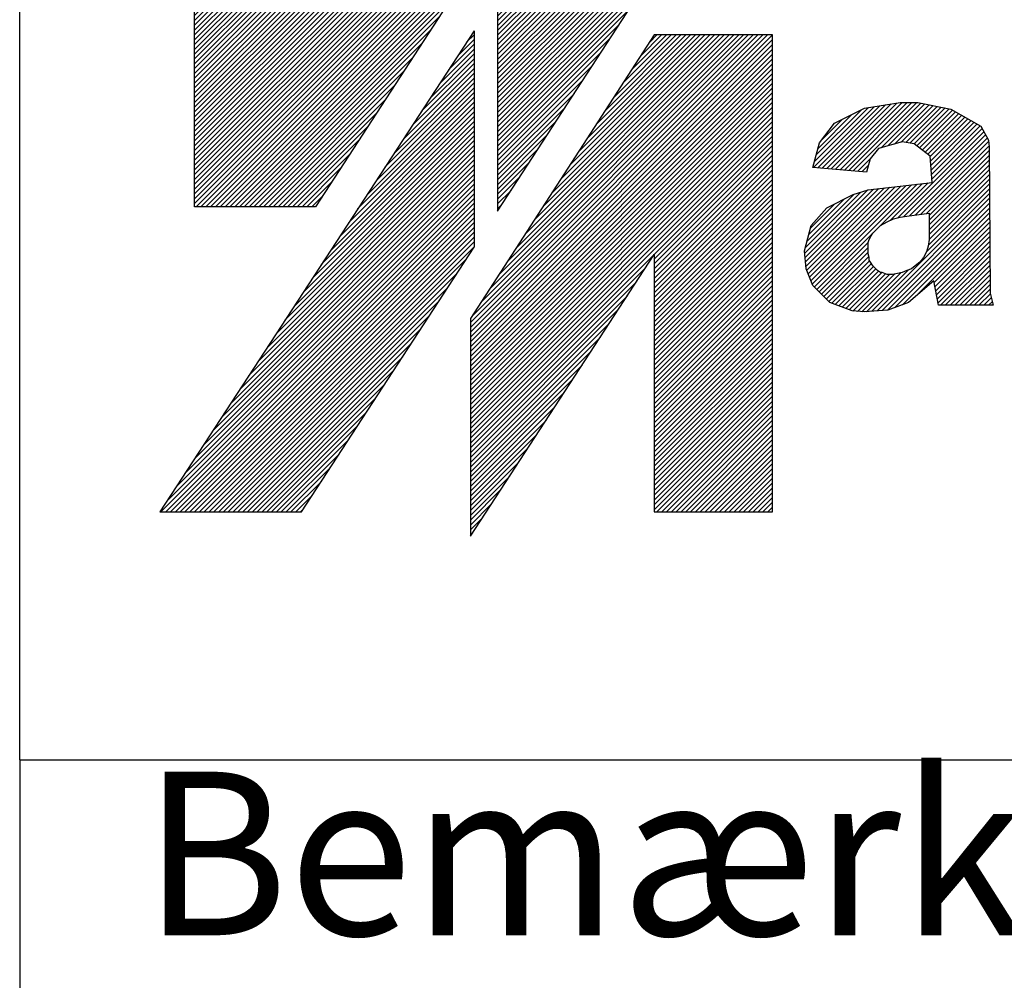
# Model space of a CAD drawing. Units: millimetres. Extents: x -1736 to 1464, y -758 to 1942.
# Drawn here: x 1271 to 1280, y -744 to -735 of the extents above; entities that cross this region are included whole.
import ezdxf

# ---------------------------------------------------------------- set-up
doc = ezdxf.new("R2010")
doc.units = ezdxf.units.MM
for name, color, linetype in [('DK-ADRESSE', 7, 'Continuous'), ('FRAME', 5, 'Continuous'), ('LOGO', 253, 'Continuous'), ('TEXT', 5, 'Continuous')]:
    doc.layers.add(name, color=color, linetype=linetype)
doc.styles.add('ROMANS', font='romans.shx', dxfattribs={"width": 0.8})

# ---------------------------------------------------------------- blocks, each defined once
blk = doc.blocks.new('Note')
at = {"layer": 'DK-ADRESSE', "insert": (3.7149, 17.6217), "char_height": 1.5, "width": 190.6907, "attachment_point": 1, "style": 'ROMANS'}
blk.add_mtext('Bemærk!\\PDette er kun et konstruktionsforslag til placering af motoren samt motorbeslagene. Det er til hver en tid op til den enkelte at afprøve om den givne konstruktion kan fungere i det konkrete tilfælde.\\POphavsretten til denne tegning tilhører WindowMaster A/S. Tegningen må ikke uden forudgående tilladelse fra WindowMaster kopieres videre til tredie part.\\PAf hensyn til sikkerheden skal der monteres saksebeslag på bundhængte vinduer.', dxfattribs=at)
blk = doc.blocks.new('*X118')
at = {"color": 0}
for p, q in [((-188.9817, 6.4564), (-188.83, 6.608)), ((-188.8984, 6.5839), (-188.83, 6.6522)), ((-188.864, 3.8782), (-186.0927, 6.6495)), ((-188.864, 3.9224), (-186.1369, 6.6495)), ((-188.864, 3.9666), (-186.1811, 6.6495)), ((-188.864, 4.0108), (-186.2253, 6.6495)), ((-188.864, 3.834), (-186.0915, 6.6065)), ((-188.8533, 4.0657), (-186.2695, 6.6495)), ((-188.7716, 4.1916), (-186.3137, 6.6495)), ((-188.6899, 4.3175), (-186.3579, 6.6495)), ((-188.6081, 4.4435), (-186.4021, 6.6495)), ((-188.5264, 4.5694), (-186.4463, 6.6495)), ((-188.4447, 4.6953), (-186.4905, 6.6495)), ((-188.363, 4.8212), (-186.5347, 6.6495)), ((-188.2813, 4.9471), (-186.5789, 6.6495)), ((-188.1995, 5.073), (-186.6231, 6.6495)), ((-188.1178, 5.1989), (-186.6673, 6.6495)), ((-188.0361, 5.3248), (-186.7115, 6.6495)), ((-187.9544, 5.4508), (-186.7557, 6.6495)), ((-187.8727, 5.5767), (-186.7998, 6.6495)), ((-187.7909, 5.7026), (-186.844, 6.6495)), ((-187.7092, 5.8285), (-186.8882, 6.6495)), ((-187.6275, 5.9544), (-186.9324, 6.6495)), ((-187.5458, 6.0803), (-186.9766, 6.6495)), ((-187.4641, 6.2062), (-187.0208, 6.6495)), ((-187.3823, 6.3322), (-187.065, 6.6495)), ((-187.3006, 6.4581), (-187.1092, 6.6495)), ((-187.2189, 6.584), (-187.1534, 6.6495)), ((-189.1484, 6.2013), (-188.83, 6.5197)), ((-189.0651, 6.3288), (-188.83, 6.5639)), ((-188.864, 3.7898), (-186.0915, 6.5623)), ((-188.864, 3.7456), (-186.0915, 6.5182)), ((-189.3151, 5.9461), (-188.83, 6.4313)), ((-189.2318, 6.0737), (-188.83, 6.4755)), ((-188.864, 3.7014), (-186.0915, 6.474)), ((-188.864, 3.6572), (-186.0915, 6.4298)), ((-189.4819, 5.691), (-188.83, 6.3429)), ((-189.3985, 5.8186), (-188.83, 6.3871)), ((-188.864, 3.613), (-186.0915, 6.3856)), ((-188.864, 3.5688), (-186.0915, 6.3414)), ((-189.6486, 5.4359), (-188.83, 6.2545)), ((-189.5652, 5.5635), (-188.83, 6.2987)), ((-188.864, 3.5246), (-186.0915, 6.2972)), ((-188.864, 3.4805), (-186.0915, 6.253)), ((-189.8153, 5.1808), (-188.83, 6.1661)), ((-189.7319, 5.3084), (-188.83, 6.2103)), ((-188.864, 3.4363), (-186.0915, 6.2088)), ((-188.864, 3.3921), (-186.0915, 6.1646)), ((-189.982, 4.9257), (-188.83, 6.0777)), ((-189.8987, 5.0533), (-188.83, 6.1219)), ((-188.864, 3.3479), (-186.0915, 6.1204)), ((-188.864, 3.3037), (-186.0915, 6.0762)), ((-190.1487, 4.6706), (-188.83, 5.9893)), ((-190.0654, 4.7982), (-188.83, 6.0335)), ((-188.864, 3.2595), (-186.0915, 6.032)), ((-188.864, 3.2153), (-186.0915, 5.9878)), ((-185.7162, 5.435), (-185.1594, 5.9918)), ((-185.707, 5.4885), (-185.2119, 5.9835)), ((-185.6907, 5.5489), (-185.2758, 5.9638)), ((-185.6756, 5.4314), (-185.1069, 6.0001)), ((-185.635, 5.4279), (-185.0545, 6.0084)), ((-185.5944, 5.4243), (-185.002, 6.0167)), ((-185.5537, 5.4207), (-184.9495, 6.025)), ((-185.5131, 5.4172), (-184.9007, 6.0296)), ((-185.4725, 5.4136), (-184.8565, 6.0296)), ((-185.4318, 5.41), (-184.8123, 6.0296)), ((-185.3912, 5.4065), (-184.7681, 6.0296)), ((-185.3506, 5.4029), (-184.7294, 6.0241)), ((-185.0951, 5.6142), (-184.6926, 6.0167)), ((-185.0337, 5.6314), (-184.6558, 6.0093)), ((-184.9723, 5.6486), (-184.6189, 6.002)), ((-184.9109, 5.6658), (-184.5821, 5.9946)), ((-184.8698, 5.6628), (-184.5453, 5.9872)), ((-184.8315, 5.6569), (-184.5085, 5.9799)), ((-184.7932, 5.651), (-184.4716, 5.9725)), ((-190.3155, 4.4155), (-188.83, 5.9009)), ((-190.2321, 4.5431), (-188.83, 5.9451)), ((-188.864, 3.1711), (-186.0915, 5.9436)), ((-188.864, 3.1269), (-186.0915, 5.8994)), ((-185.6744, 5.6094), (-185.3642, 5.9196)), ((-185.6362, 5.6918), (-185.4526, 5.8754)), ((-184.7675, 5.6325), (-184.4396, 5.9603)), ((-184.7424, 5.6133), (-184.4113, 5.9444)), ((-184.7174, 5.5942), (-184.383, 5.9285)), ((-184.6924, 5.575), (-184.3548, 5.9126)), ((-184.6673, 5.5559), (-184.3265, 5.8967)), ((-184.6446, 5.5343), (-184.2982, 5.8808)), ((-190.4822, 4.1604), (-188.83, 5.8126)), ((-190.3988, 4.288), (-188.83, 5.8567)), ((-188.864, 3.0827), (-186.0915, 5.8552)), ((-188.864, 3.0385), (-186.0915, 5.811)), ((-184.6417, 5.4931), (-184.2699, 5.8649)), ((-184.6387, 5.4518), (-184.2416, 5.849)), ((-184.6358, 5.4106), (-184.2133, 5.833)), ((-184.6328, 5.3693), (-184.185, 5.8171)), ((-184.6299, 5.3281), (-184.1674, 5.7906)), ((-190.6489, 3.9053), (-188.83, 5.7242)), ((-190.5655, 4.0328), (-188.83, 5.7684)), ((-188.864, 2.9943), (-186.0915, 5.7669)), ((-188.864, 2.9501), (-186.0915, 5.7227)), ((-184.9404, 4.9734), (-184.152, 5.7618)), ((-184.8855, 4.9841), (-184.1366, 5.733)), ((-184.8345, 4.9909), (-184.1213, 5.7042)), ((-190.8156, 3.6502), (-188.83, 5.6358)), ((-190.7323, 3.7777), (-188.83, 5.68)), ((-187.1764, 4.5936), (-186.0915, 5.6785)), ((-187.1764, 4.5494), (-186.0915, 5.6343)), ((-184.784, 4.9972), (-184.1092, 5.672)), ((-184.7335, 5.0035), (-184.1037, 5.6333)), ((-190.9823, 3.3951), (-188.83, 5.5474)), ((-190.899, 3.5226), (-188.83, 5.5916)), ((-187.1764, 4.5052), (-186.0915, 5.5901)), ((-187.1764, 4.461), (-186.0915, 5.5459)), ((-185.3099, 5.3994), (-185.1945, 5.5148)), ((-184.683, 5.0098), (-184.1023, 5.5905)), ((-184.6536, 4.9951), (-184.102, 5.5466)), ((-191.1491, 3.14), (-188.83, 5.459)), ((-191.0657, 3.2675), (-188.83, 5.5032)), ((-187.1764, 4.4168), (-186.0915, 5.5017)), ((-187.1764, 4.3726), (-186.0915, 5.4575)), ((-185.2693, 5.3958), (-185.2136, 5.4515)), ((-184.6536, 4.9509), (-184.1017, 5.5027)), ((-184.6536, 4.9067), (-184.1014, 5.4588)), ((-191.3158, 2.8849), (-188.83, 5.3706)), ((-191.2324, 3.0124), (-188.83, 5.4148)), ((-187.1764, 4.3284), (-186.0915, 5.4133)), ((-187.1764, 4.2842), (-186.0915, 5.3691)), ((-184.6536, 4.8625), (-184.1012, 5.4149)), ((-184.6536, 4.8183), (-184.1009, 5.371)), ((-191.4825, 2.6298), (-188.83, 5.2822)), ((-191.3991, 2.7573), (-188.83, 5.3264)), ((-187.1764, 4.24), (-186.0915, 5.3249)), ((-187.1764, 4.1958), (-186.0915, 5.2807)), ((-185.7838, 4.5277), (-185.0654, 5.2462)), ((-185.776, 4.4913), (-185.0153, 5.2521)), ((-185.7636, 4.4595), (-184.9652, 5.258)), ((-185.7513, 4.4277), (-184.9151, 5.2639)), ((-185.7389, 4.3959), (-184.865, 5.2698)), ((-185.7265, 4.3641), (-184.8149, 5.2756)), ((-185.7085, 4.3378), (-184.7648, 5.2815)), ((-185.0996, 4.9025), (-184.7148, 5.2874)), ((-185.0076, 4.9503), (-184.6647, 5.2933)), ((-184.6606, 4.7228), (-184.1003, 5.2832)), ((-184.6536, 4.7741), (-184.1006, 5.3271)), ((-191.6492, 2.3746), (-188.83, 5.1938)), ((-191.5658, 2.5022), (-188.83, 5.238)), ((-187.1764, 4.1516), (-186.0915, 5.2365)), ((-187.1764, 4.1074), (-186.0915, 5.1923)), ((-185.7965, 4.6476), (-185.2163, 5.2278)), ((-185.7923, 4.6077), (-185.1655, 5.2344)), ((-185.7916, 4.6967), (-185.2806, 5.2077)), ((-185.7881, 4.5677), (-185.1155, 5.2403)), ((-185.7761, 4.7564), (-185.3449, 5.1876)), ((-185.1802, 4.1148), (-184.0998, 5.1953)), ((-185.1322, 4.1187), (-184.0995, 5.1514)), ((-184.68, 4.6592), (-184.1, 5.2392)), ((-191.7042, 2.2754), (-188.83, 5.1496)), ((-191.66, 2.2754), (-188.83, 5.1054)), ((-191.6158, 2.2754), (-188.83, 5.0613)), ((-187.1764, 4.0632), (-186.0915, 5.1481)), ((-187.1764, 4.019), (-186.0915, 5.1039)), ((-185.7606, 4.8161), (-185.431, 5.1457)), ((-185.7452, 4.8757), (-185.5194, 5.1016)), ((-185.0842, 4.1225), (-184.0992, 5.1075)), ((-185.0361, 4.1264), (-184.0989, 5.0636)), ((-191.5716, 2.2754), (-188.83, 5.0171)), ((-191.5275, 2.2754), (-188.83, 4.9729)), ((-187.1764, 3.9748), (-186.0915, 5.0597)), ((-187.1764, 3.9307), (-186.0915, 5.0156)), ((-187.1764, 3.8865), (-186.0915, 4.9714)), ((-184.9683, 4.15), (-184.0986, 5.0197)), ((-184.8989, 4.1752), (-184.0983, 4.9758)), ((-191.4833, 2.2754), (-188.83, 4.9287)), ((-191.4391, 2.2754), (-188.83, 4.8845)), ((-187.1764, 3.8423), (-186.0915, 4.9272)), ((-187.1764, 3.7981), (-186.0915, 4.883)), ((-184.7848, 4.2451), (-184.0981, 4.9319)), ((-184.6075, 4.3782), (-184.0978, 4.8879)), ((-191.3949, 2.2754), (-188.83, 4.8403)), ((-191.3507, 2.2754), (-188.83, 4.7961)), ((-187.1764, 3.7539), (-186.0915, 4.8388)), ((-187.1764, 3.7097), (-186.0915, 4.7946)), ((-185.6864, 4.3157), (-185.1716, 4.8306)), ((-184.6004, 4.3411), (-184.0975, 4.844)), ((-184.5933, 4.304), (-184.0972, 4.8001)), ((-191.3065, 2.2754), (-188.83, 4.7519)), ((-191.2623, 2.2754), (-188.83, 4.7077)), ((-187.1764, 3.6655), (-186.0915, 4.7504)), ((-187.1764, 3.6213), (-186.0915, 4.7062)), ((-185.6644, 4.2936), (-185.2132, 4.7448)), ((-185.6423, 4.2715), (-185.2132, 4.7006)), ((-184.5862, 4.267), (-184.0969, 4.7562)), ((-184.579, 4.2299), (-184.0967, 4.7123)), ((-187.1764, 3.5771), (-186.0915, 4.662)), ((-187.1764, 3.5329), (-186.0915, 4.6178)), ((-185.6202, 4.2494), (-185.2132, 4.6564)), ((-185.5981, 4.2274), (-185.207, 4.6184)), ((-184.5719, 4.1928), (-184.0964, 4.6684)), ((-184.5508, 4.1697), (-184.0961, 4.6245)), ((-191.2181, 2.2754), (-188.905, 4.5886)), ((-187.1764, 3.4887), (-186.0915, 4.5736)), ((-187.1764, 3.4445), (-186.0915, 4.5294)), ((-185.576, 4.2053), (-185.2021, 4.5792)), ((-185.5482, 4.1888), (-185.1849, 4.5521)), ((-185.5161, 4.1767), (-185.1658, 4.527)), ((-184.5066, 4.1697), (-184.0958, 4.5806)), ((-184.4625, 4.1697), (-184.0955, 4.5366)), ((-191.1739, 2.2754), (-188.9879, 4.4614)), ((-188.864, 2.9059), (-187.2539, 4.5161)), ((-187.1764, 3.4003), (-186.0915, 4.4852)), ((-187.1764, 3.3561), (-186.0915, 4.441)), ((-185.484, 4.1647), (-185.1437, 4.5049)), ((-185.4518, 4.1526), (-185.1205, 4.4839)), ((-185.4197, 4.1406), (-185.0892, 4.4711)), ((-185.3875, 4.1285), (-185.0561, 4.4599)), ((-185.3542, 4.1176), (-185.018, 4.4539)), ((-185.3132, 4.1145), (-184.9699, 4.4577)), ((-185.2721, 4.1113), (-184.9147, 4.4688)), ((-185.2283, 4.111), (-184.8448, 4.4944)), ((-184.4183, 4.1697), (-184.0952, 4.4927)), ((-184.3741, 4.1697), (-184.095, 4.4488)), ((-188.864, 2.8617), (-187.3372, 4.3886)), ((-187.1764, 3.3119), (-186.0915, 4.3968)), ((-187.1764, 3.2677), (-186.0915, 4.3526)), ((-184.3299, 4.1697), (-184.0947, 4.4049)), ((-184.2857, 4.1697), (-184.0944, 4.361)), ((-191.1297, 2.2754), (-189.0708, 4.3343)), ((-188.864, 2.8175), (-187.4205, 4.2611)), ((-187.1764, 3.2235), (-186.0915, 4.3084)), ((-187.1764, 3.1794), (-186.0915, 4.2643)), ((-184.2415, 4.1697), (-184.0941, 4.3171)), ((-184.1973, 4.1697), (-184.0923, 4.2747)), ((-191.0855, 2.2754), (-189.1537, 4.2072)), ((-187.1764, 3.1352), (-186.0915, 4.2201)), ((-187.1764, 3.091), (-186.0915, 4.1759)), ((-184.1531, 4.1697), (-184.084, 4.2388)), ((-184.1089, 4.1697), (-184.0757, 4.2029)), ((-191.0413, 2.2754), (-189.2367, 4.0801)), ((-188.864, 2.7733), (-187.5037, 4.1336)), ((-187.1764, 3.0468), (-186.0915, 4.1317)), ((-187.1764, 3.0026), (-186.0915, 4.0875)), ((-188.864, 2.7292), (-187.587, 4.0061)), ((-187.1764, 2.9584), (-186.0915, 4.0433)), ((-187.1764, 2.9142), (-186.0915, 3.9991)), ((-190.9971, 2.2754), (-189.3196, 3.953)), ((-187.1764, 2.87), (-186.0915, 3.9549)), ((-187.1764, 2.8258), (-186.0915, 3.9107)), ((-190.9529, 2.2754), (-189.4025, 3.8259)), ((-188.864, 2.685), (-187.6703, 3.8787)), ((-187.1764, 2.7816), (-186.0915, 3.8665)), ((-187.1764, 2.7374), (-186.0915, 3.8223)), ((-188.864, 2.6408), (-187.7536, 3.7512)), ((-187.1764, 2.6932), (-186.0915, 3.7781)), ((-187.1764, 2.649), (-186.0915, 3.7339)), ((-190.9087, 2.2754), (-189.4854, 3.6987)), ((-188.864, 2.5966), (-187.8369, 3.6237)), ((-187.1764, 2.6048), (-186.0915, 3.6897)), ((-187.1764, 2.5606), (-186.0915, 3.6455)), ((-190.8645, 2.2754), (-189.5683, 3.5716)), ((-187.1764, 2.5164), (-186.0915, 3.6013)), ((-187.1764, 2.4722), (-186.0915, 3.5571)), ((-190.8203, 2.2754), (-189.6513, 3.4445)), ((-188.864, 2.5524), (-187.9202, 3.4962)), ((-187.1764, 2.4281), (-186.0915, 3.5129)), ((-187.1764, 2.3839), (-186.0915, 3.4688)), ((-188.864, 2.5082), (-188.0035, 3.3687)), ((-187.1764, 2.3397), (-186.0915, 3.4246)), ((-187.1764, 2.2955), (-186.0915, 3.3804)), ((-190.7762, 2.2754), (-189.7342, 3.3174)), ((-187.1522, 2.2754), (-186.0915, 3.3362)), ((-187.108, 2.2754), (-186.0915, 3.292)), ((-190.732, 2.2754), (-189.8171, 3.1903)), ((-188.864, 2.464), (-188.0868, 3.2412)), ((-187.0638, 2.2754), (-186.0915, 3.2478)), ((-187.0196, 2.2754), (-186.0915, 3.2036)), ((-188.864, 2.4198), (-188.1701, 3.1138)), ((-186.9755, 2.2754), (-186.0915, 3.1594)), ((-186.9313, 2.2754), (-186.0915, 3.1152)), ((-190.6878, 2.2754), (-189.9, 3.0632)), ((-188.864, 2.3756), (-188.2534, 2.9863)), ((-186.8871, 2.2754), (-186.0915, 3.071)), ((-186.8429, 2.2754), (-186.0915, 3.0268)), ((-186.7987, 2.2754), (-186.0915, 2.9826)), ((-190.6436, 2.2754), (-189.9829, 2.9361)), ((-186.7545, 2.2754), (-186.0915, 2.9384)), ((-186.7103, 2.2754), (-186.0915, 2.8942)), ((-190.5994, 2.2754), (-190.0659, 2.8089)), ((-188.864, 2.3314), (-188.3366, 2.8588)), ((-186.6661, 2.2754), (-186.0915, 2.85)), ((-186.6219, 2.2754), (-186.0915, 2.8058)), ((-188.864, 2.2872), (-188.4199, 2.7313)), ((-186.5777, 2.2754), (-186.0915, 2.7616)), ((-186.5335, 2.2754), (-186.0915, 2.7175)), ((-190.5552, 2.2754), (-190.1488, 2.6818)), ((-186.4893, 2.2754), (-186.0915, 2.6733)), ((-186.4451, 2.2754), (-186.0915, 2.6291)), ((-190.511, 2.2754), (-190.2317, 2.5547)), ((-188.864, 2.243), (-188.5032, 2.6038)), ((-186.4009, 2.2754), (-186.0915, 2.5849)), ((-186.3567, 2.2754), (-186.0915, 2.5407)), ((-188.864, 2.1988), (-188.5865, 2.4763)), ((-186.3125, 2.2754), (-186.0915, 2.4965)), ((-186.2683, 2.2754), (-186.0915, 2.4523)), ((-190.4668, 2.2754), (-190.3146, 2.4276)), ((-186.2242, 2.2754), (-186.0915, 2.4081)), ((-186.18, 2.2754), (-186.0915, 2.3639)), ((-190.4226, 2.2754), (-190.3975, 2.3005)), ((-188.864, 2.1546), (-188.6698, 2.3488)), ((-186.1358, 2.2754), (-186.0915, 2.3197)), ((-186.0916, 2.2754), (-186.0915, 2.2755)), ((-188.864, 2.1104), (-188.7531, 2.2214)), ((-188.864, 2.0662), (-188.8364, 2.0939))]:
    blk.add_line(p, q, dxfattribs=at)
blk = doc.blocks.new('*X121')
at = {"color": 0}
for p, q in [((-188.6255, 9.641), (-188.5885, 9.678)), ((-188.793, 9.3851), (-188.5885, 9.5896)), ((-188.7092, 9.5131), (-188.5885, 9.6338)), ((-188.9604, 9.1293), (-188.5885, 9.5012)), ((-188.8767, 9.2572), (-188.5885, 9.5454)), ((-191.3955, 8.3736), (-190.2954, 9.4737)), ((-191.3955, 8.4178), (-190.3396, 9.4737)), ((-191.3955, 8.462), (-190.3838, 9.4737)), ((-191.3955, 8.5062), (-190.428, 9.4737)), ((-191.3955, 8.5504), (-190.4722, 9.4737)), ((-191.3955, 8.5946), (-190.5164, 9.4737)), ((-191.3955, 8.6388), (-190.5606, 9.4737)), ((-191.3955, 8.683), (-190.6048, 9.4737)), ((-191.3955, 8.7272), (-190.649, 9.4737)), ((-191.3955, 8.7714), (-190.6932, 9.4737)), ((-191.3955, 8.8156), (-190.7374, 9.4737)), ((-191.3955, 8.8598), (-190.7816, 9.4737)), ((-191.3955, 8.904), (-190.8257, 9.4737)), ((-191.3955, 8.9482), (-190.8699, 9.4737)), ((-191.3955, 8.9924), (-190.9141, 9.4737)), ((-191.3955, 9.0366), (-190.9583, 9.4737)), ((-191.3955, 9.0807), (-191.0025, 9.4737)), ((-191.3955, 9.1249), (-191.0467, 9.4737)), ((-191.3955, 9.1691), (-191.0909, 9.4737)), ((-191.3955, 9.2133), (-191.1351, 9.4737)), ((-191.3955, 9.2575), (-191.1793, 9.4737)), ((-191.3955, 9.3017), (-191.2235, 9.4737)), ((-191.3955, 9.3459), (-191.2677, 9.4737)), ((-191.3955, 9.3901), (-191.3119, 9.4737)), ((-191.3955, 9.4343), (-191.3561, 9.4737)), ((-191.3955, 8.3294), (-190.2932, 9.4317)), ((-189.1278, 8.8735), (-188.5885, 9.4128)), ((-189.0441, 9.0014), (-188.5885, 9.457)), ((-188.6149, 6.6022), (-185.7348, 9.4823)), ((-188.6149, 6.6464), (-185.779, 9.4823)), ((-188.6149, 6.6905), (-185.8232, 9.4823)), ((-188.6149, 6.7347), (-185.8674, 9.4823)), ((-188.6149, 6.7789), (-185.9116, 9.4823)), ((-188.6149, 6.8231), (-185.9558, 9.4823)), ((-188.6149, 6.8673), (-186, 9.4823)), ((-188.6149, 6.9115), (-186.0442, 9.4823)), ((-188.6149, 6.9557), (-186.0884, 9.4823)), ((-188.6149, 6.9999), (-186.1325, 9.4823)), ((-188.6149, 6.558), (-185.754, 9.4189)), ((-188.5649, 7.0941), (-186.1767, 9.4823)), ((-188.4816, 7.2217), (-186.2209, 9.4823)), ((-188.3982, 7.3492), (-186.2651, 9.4823)), ((-188.3148, 7.4768), (-186.3093, 9.4823)), ((-188.2315, 7.6043), (-186.3535, 9.4823)), ((-188.1481, 7.7319), (-186.3977, 9.4823)), ((-188.0648, 7.8594), (-186.4419, 9.4823)), ((-187.9814, 7.987), (-186.4861, 9.4823)), ((-187.898, 8.1146), (-186.5303, 9.4823)), ((-187.8147, 8.2421), (-186.5745, 9.4823)), ((-187.7313, 8.3697), (-186.6187, 9.4823)), ((-187.648, 8.4972), (-186.6629, 9.4823)), ((-187.5646, 8.6248), (-186.7071, 9.4823)), ((-187.4812, 8.7523), (-186.7513, 9.4823)), ((-187.3979, 8.8799), (-186.7955, 9.4823)), ((-187.3145, 9.0074), (-186.8397, 9.4823)), ((-187.2312, 9.135), (-186.8839, 9.4823)), ((-187.1478, 9.2625), (-186.928, 9.4823)), ((-187.0644, 9.3901), (-186.9722, 9.4823)), ((-191.3955, 8.2853), (-190.293, 9.3877)), ((-191.3955, 8.2411), (-190.2929, 9.3436)), ((-189.2952, 8.6177), (-188.5885, 9.3244)), ((-189.2115, 8.7456), (-188.5885, 9.3686)), ((-191.3955, 8.1969), (-190.2927, 9.2996)), ((-191.3955, 8.1527), (-190.2926, 9.2556)), ((-189.4627, 8.3619), (-188.5885, 9.2361)), ((-189.379, 8.4898), (-188.5885, 9.2803)), ((-188.6149, 6.5138), (-185.8369, 9.2918)), ((-191.3955, 8.1085), (-190.2924, 9.2115)), ((-191.3955, 8.0643), (-190.2922, 9.1675)), ((-189.6301, 8.1061), (-188.5885, 9.1477)), ((-189.5464, 8.234), (-188.5885, 9.1919)), ((-188.6149, 6.4696), (-185.9198, 9.1647)), ((-191.3955, 8.0201), (-190.2921, 9.1235)), ((-191.3955, 7.9759), (-190.2919, 9.0794)), ((-191.3955, 7.9317), (-190.2918, 9.0354)), ((-189.7975, 7.8503), (-188.5885, 9.0593)), ((-189.7138, 7.9782), (-188.5885, 9.1035)), ((-188.6149, 6.4254), (-186.0028, 9.0376)), ((-191.3955, 7.8875), (-190.2916, 8.9914)), ((-191.3955, 7.8433), (-190.2914, 8.9473)), ((-189.9649, 7.5944), (-188.5885, 8.9709)), ((-189.8812, 7.7224), (-188.5885, 9.0151)), ((-191.3955, 7.7991), (-190.2913, 8.9033)), ((-191.3955, 7.7549), (-190.2911, 8.8593)), ((-190.1324, 7.3386), (-188.5885, 8.8825)), ((-190.0487, 7.4665), (-188.5885, 8.9267)), ((-188.6149, 6.3812), (-186.0857, 8.9105)), ((-191.3955, 7.7107), (-190.2909, 8.8152)), ((-191.3955, 5.9872), (-188.5885, 8.7941)), ((-191.3955, 7.6665), (-190.2908, 8.7712)), ((-190.2161, 7.2107), (-188.5885, 8.8383)), ((-188.6149, 6.337), (-186.1686, 8.7833)), ((-191.3955, 5.943), (-188.5885, 8.7499)), ((-191.3955, 7.6223), (-190.2906, 8.7272)), ((-191.3955, 5.8988), (-188.5885, 8.7057)), ((-191.3955, 7.5781), (-190.2905, 8.6831)), ((-191.3955, 5.8546), (-188.5885, 8.6615)), ((-191.3955, 7.534), (-190.2903, 8.6391)), ((-191.3955, 5.8104), (-188.5885, 8.6173)), ((-191.3955, 7.4898), (-190.2901, 8.5951)), ((-188.6149, 6.2928), (-186.2515, 8.6562)), ((-191.3955, 5.7662), (-188.5885, 8.5731)), ((-191.3955, 7.4456), (-190.29, 8.551)), ((-191.3955, 5.722), (-188.5885, 8.529)), ((-191.3955, 7.4014), (-190.2898, 8.507)), ((-188.6149, 6.2486), (-186.3344, 8.5291)), ((-191.3955, 5.6778), (-188.5885, 8.4848)), ((-191.3955, 7.3572), (-190.2897, 8.463)), ((-191.3955, 5.6336), (-188.5885, 8.4406)), ((-191.3955, 7.313), (-190.2895, 8.4189)), ((-191.3955, 5.5894), (-188.5885, 8.3964)), ((-191.3955, 7.2688), (-190.2893, 8.3749)), ((-191.3955, 5.5452), (-188.5885, 8.3522)), ((-191.3955, 7.2246), (-190.2892, 8.3309)), ((-188.6149, 6.2044), (-186.4174, 8.402)), ((-191.3955, 5.501), (-188.5885, 8.308)), ((-191.3955, 7.1804), (-190.289, 8.2868)), ((-191.3955, 5.4568), (-188.5885, 8.2638)), ((-191.3955, 7.1362), (-190.2889, 8.2428)), ((-188.6149, 6.1602), (-186.5003, 8.2749)), ((-191.3955, 5.4126), (-188.5885, 8.2196)), ((-191.3955, 7.092), (-190.2887, 8.1988)), ((-191.3955, 5.3684), (-188.5885, 8.1754)), ((-191.3955, 7.0478), (-190.2885, 8.1547)), ((-188.6149, 6.116), (-186.5832, 8.1478)), ((-191.3955, 5.3242), (-188.5885, 8.1312)), ((-191.3955, 7.0036), (-190.2884, 8.1107)), ((-191.3955, 5.2801), (-188.5885, 8.087)), ((-191.3955, 6.9594), (-190.2882, 8.0667)), ((-191.3955, 5.2359), (-188.5885, 8.0428)), ((-191.3955, 6.9152), (-190.2881, 8.0226)), ((-191.3955, 5.1917), (-188.5885, 7.9986)), ((-191.3955, 6.871), (-190.2879, 7.9786)), ((-191.3955, 5.1475), (-188.5885, 7.9544)), ((-188.6149, 6.0718), (-186.6661, 8.0207)), ((-191.3955, 6.8268), (-190.2877, 7.9346)), ((-191.3955, 5.1033), (-188.5885, 7.9102)), ((-191.3955, 6.7827), (-190.2876, 7.8905)), ((-191.3807, 5.0738), (-188.5885, 7.866)), ((-188.6149, 6.0276), (-186.749, 7.8935)), ((-191.3955, 6.7385), (-190.2874, 7.8465)), ((-191.3955, 6.6943), (-190.2873, 7.8025)), ((-191.3365, 5.0738), (-188.5885, 7.8218)), ((-191.2924, 5.0738), (-188.5885, 7.7777)), ((-191.3955, 6.6501), (-190.2871, 7.7584)), ((-191.3955, 6.6059), (-190.2869, 7.7144)), ((-191.2482, 5.0738), (-188.5885, 7.7335)), ((-191.204, 5.0738), (-188.5885, 7.6893)), ((-188.6149, 5.9834), (-186.832, 7.7664)), ((-191.3955, 6.5617), (-190.2868, 7.6704)), ((-191.3955, 6.5175), (-190.2866, 7.6263)), ((-188.6149, 5.9392), (-186.9149, 7.6393)), ((-191.3955, 6.4733), (-190.2865, 7.5823)), ((-191.3955, 6.4291), (-190.2863, 7.5383)), ((-191.1598, 5.0738), (-188.6585, 7.5751)), ((-188.6149, 5.8951), (-186.9978, 7.5122)), ((-191.3955, 6.3849), (-190.2861, 7.4942)), ((-191.3955, 6.3407), (-190.286, 7.4502)), ((-191.1156, 5.0738), (-188.7406, 7.4488)), ((-191.3955, 6.2965), (-190.2858, 7.4062)), ((-191.3955, 6.2523), (-190.2857, 7.3621)), ((-191.0714, 5.0738), (-188.8228, 7.3224)), ((-188.6149, 5.8509), (-187.0807, 7.3851)), ((-191.3955, 6.2081), (-190.2855, 7.3181)), ((-191.3955, 6.1639), (-190.2853, 7.274)), ((-191.3955, 6.1197), (-190.2852, 7.23)), ((-188.6149, 5.8067), (-187.1636, 7.258)), ((-191.3955, 6.0755), (-190.285, 7.186)), ((-191.3955, 6.0314), (-190.2849, 7.1419)), ((-191.0272, 5.0738), (-188.9049, 7.1961)), ((-190.983, 5.0738), (-188.987, 7.0698)), ((-188.6149, 5.7625), (-187.2466, 7.1308)), ((-188.6149, 5.7183), (-187.3295, 7.0037)), ((-190.9388, 5.0738), (-189.0692, 6.9434)), ((-188.6149, 5.6741), (-187.4124, 6.8766)), ((-190.8946, 5.0738), (-189.1513, 6.8171)), ((-190.8504, 5.0738), (-189.2334, 6.6908)), ((-188.6149, 5.6299), (-187.4953, 6.7495)), ((-188.6149, 5.5857), (-187.5782, 6.6224)), ((-190.8062, 5.0738), (-189.3156, 6.5645)), ((-190.762, 5.0738), (-189.3977, 6.4381)), ((-188.6149, 5.5415), (-187.6612, 6.4953)), ((-188.6149, 5.4973), (-187.7441, 6.3682)), ((-190.7178, 5.0738), (-189.4798, 6.3118)), ((-188.6149, 5.4531), (-187.827, 6.241)), ((-190.6736, 5.0738), (-189.562, 6.1855)), ((-190.6294, 5.0738), (-189.6441, 6.0591)), ((-188.6149, 5.4089), (-187.9099, 6.1139)), ((-188.6149, 5.3647), (-187.9928, 5.9868)), ((-190.5852, 5.0738), (-189.7262, 5.9328)), ((-190.5411, 5.0738), (-189.8084, 5.8065)), ((-188.6149, 5.3205), (-188.0758, 5.8597)), ((-188.6149, 5.2763), (-188.1587, 5.7326)), ((-190.4969, 5.0738), (-189.8905, 5.6802)), ((-188.6149, 5.2321), (-188.2416, 5.6055)), ((-190.4527, 5.0738), (-189.9726, 5.5538)), ((-190.4085, 5.0738), (-190.0548, 5.4275)), ((-188.6149, 5.1879), (-188.3245, 5.4784)), ((-188.6149, 5.1438), (-188.4075, 5.3512)), ((-190.3643, 5.0738), (-190.1369, 5.3012)), ((-190.3201, 5.0738), (-190.219, 5.1748)), ((-188.6149, 5.0996), (-188.4904, 5.2241)), ((-188.6149, 5.0554), (-188.5733, 5.097))]:
    blk.add_line(p, q, dxfattribs=at)
blk = doc.blocks.new('drawinghead (small)')
at = {"layer": 'FRAME'}
for q in [(-193, 36), (0, 0), (-193, -16.3176)]:
    blk.add_line((-193, 0), q, dxfattribs=at)
at = {"layer": 'LOGO'}
for p, q in [((-191.3955, 5.0738), (-191.3955, 9.4737)), ((-188.6149, 5.0332), (-185.7126, 9.4823)), ((-188.5885, 7.6827), (-190.2847, 5.0738)), ((-188.6149, 7.0176), (-188.6149, 5.0332)), ((-188.83, 6.6885), (-191.714, 2.2754)), ((-188.83, 6.6885), (-188.83, 4.7035)), ((-187.1764, 6.6495), (-188.864, 4.0492)), ((-186.0915, 6.6495), (-187.1764, 6.6495)), ((-186.0915, 2.2754), (-186.0915, 6.6495)), ((-185.5232, 5.8401), (-185.2477, 5.9779)), ((-185.2477, 5.9779), (-184.9205, 6.0296)), ((-184.9205, 6.0296), (-184.7569, 6.0296)), ((-184.7569, 6.0296), (-184.4555, 5.9693)), ((-184.4555, 5.9693), (-184.18, 5.8143)), ((-185.661, 5.6593), (-185.5232, 5.8401)), ((-184.18, 5.8143), (-184.1111, 5.6851)), ((-185.7212, 5.4354), (-185.661, 5.6593)), ((-185.1185, 5.6076), (-185.196, 5.5129)), ((-184.9033, 5.6679), (-185.1185, 5.6076)), ((-184.7913, 5.6507), (-184.9033, 5.6679)), ((-184.645, 5.5388), (-184.7913, 5.6507)), ((-184.1111, 5.6851), (-184.1025, 5.6249)), ((-184.1025, 5.6249), (-184.0939, 4.2816)), ((-185.196, 5.5129), (-185.2304, 5.3924)), ((-184.6277, 5.2977), (-184.645, 5.5388)), ((-185.2304, 5.3924), (-185.7212, 5.4354)), ((-185.2132, 5.2288), (-184.6277, 5.2977)), ((-185.5921, 5.0652), (-185.351, 5.1857)), ((-185.351, 5.1857), (-185.2132, 5.2288)), ((-190.2847, 5.0738), (-191.3955, 5.0738)), ((-185.7385, 4.9016), (-185.5921, 5.0652)), ((-184.9808, 4.9619), (-184.9205, 4.9791)), ((-184.9205, 4.9791), (-184.8602, 4.9877)), ((-184.8602, 4.9877), (-184.7913, 4.9963)), ((-184.7913, 4.9963), (-184.7224, 5.0049)), ((-184.7224, 5.0049), (-184.6536, 5.0135)), ((-184.6536, 5.0135), (-184.6536, 4.9533)), ((-185.7987, 4.6691), (-185.7385, 4.9016)), ((-185.1443, 4.8585), (-185.1013, 4.9016)), ((-185.1013, 4.9016), (-185.041, 4.936)), ((-185.041, 4.936), (-184.9808, 4.9619)), ((-184.6536, 4.9533), (-184.6536, 4.893)), ((-184.6536, 4.893), (-184.6536, 4.8327)), ((-185.2046, 4.7724), (-185.1874, 4.8069)), ((-185.1874, 4.8069), (-185.1702, 4.8327)), ((-185.1702, 4.8327), (-185.1443, 4.8585)), ((-184.6536, 4.8327), (-184.6536, 4.7724)), ((-190.4139, 2.2754), (-188.83, 4.7035)), ((-185.2132, 4.7466), (-185.2046, 4.7724)), ((-185.2132, 4.7122), (-185.2132, 4.7466)), ((-185.2132, 4.6777), (-185.2132, 4.7122)), ((-184.6622, 4.7122), (-184.6794, 4.6605)), ((-184.6536, 4.7724), (-184.6622, 4.7122)), ((-188.864, 2.0516), (-187.1764, 4.6347)), ((-187.1764, 4.6347), (-187.1764, 2.2754)), ((-185.7815, 4.5055), (-185.7987, 4.6691)), ((-185.2132, 4.6433), (-185.2132, 4.6777)), ((-185.2046, 4.6088), (-185.2132, 4.6433)), ((-185.2046, 4.583), (-185.2046, 4.6088)), ((-184.7052, 4.6088), (-184.7397, 4.5658)), ((-184.6794, 4.6605), (-184.7052, 4.6088)), ((-185.1874, 4.5572), (-185.2046, 4.583)), ((-185.1788, 4.54), (-185.1874, 4.5572)), ((-185.1616, 4.5227), (-185.1788, 4.54)), ((-185.1443, 4.5055), (-185.1616, 4.5227)), ((-184.7827, 4.5313), (-184.8172, 4.5055)), ((-184.7397, 4.5658), (-184.7827, 4.5313)), ((-185.7212, 4.3505), (-185.7815, 4.5055)), ((-185.1271, 4.4883), (-185.1443, 4.5055)), ((-185.1013, 4.4711), (-185.1271, 4.4883)), ((-185.0841, 4.4711), (-185.1013, 4.4711)), ((-185.041, 4.4539), (-185.0841, 4.4711)), ((-184.9894, 4.4539), (-185.041, 4.4539)), ((-184.9463, 4.4625), (-184.9894, 4.4539)), ((-184.9033, 4.4711), (-184.9463, 4.4625)), ((-184.8602, 4.4883), (-184.9033, 4.4711)), ((-184.8172, 4.5055), (-184.8602, 4.4883)), ((-185.5663, 4.1955), (-185.7212, 4.3505)), ((-184.6105, 4.3936), (-184.843, 4.1955)), ((-184.5675, 4.1697), (-184.6105, 4.3936)), ((-184.0939, 4.2816), (-184.0681, 4.1697)), ((-185.3596, 4.1181), (-185.5663, 4.1955)), ((-184.843, 4.1955), (-185.0324, 4.1267)), ((-184.0681, 4.1697), (-184.5675, 4.1697)), ((-185.2477, 4.1094), (-185.3596, 4.1181)), ((-185.0324, 4.1267), (-185.2477, 4.1094)), ((-188.864, 4.0492), (-188.864, 2.0516)), ((-191.714, 2.2754), (-190.4139, 2.2754)), ((-187.1764, 2.2754), (-186.0915, 2.2754))]:
    blk.add_line(p, q, dxfattribs=at)
at = {"layer": 'LOGO', "linetype": 'Continuous'}
for name in ['*X121', '*X118']:
    blk.add_blockref(name, (0, 0), dxfattribs=at)
at = {"layer": 'DK-ADRESSE', "color": 7, "style": 'ROMANS', "width": 0.8, "flags": 12}
for tag, p, height in [('20004', (-98.224, 9.2481), 1.5), ('2000', (-174.3146, 8.0424), 2.5), ('20005', (-98.2196, 6.3517), 1.5), ('20001', (-174.3146, 4.864), 1.75), ('20002', (-174.3146, 1.524), 1.75)]:
    blk.add_attdef(tag, p, '', height=height, dxfattribs=at)
at = {"layer": 'FRAME', "color": 7, "style": 'ROMANS', "width": 0.8, "flags": 12}
blk.add_attdef('3000', (-102.5073, 0.8891), '', height=1.75, dxfattribs=at)
at = {"layer": 'TEXT', "style": 'ROMANS', "width": 0.8, "flags": 12}
for tag, p, height in [('10', (-192.3007, 32.8459), 2), ('12', (-162.1949, 32.8459), 2), ('6', (-45.9573, 32.8459), 2), ('11', (-177.3007, 32.8459), 2), ('5', (-68.8639, 32.8459), 2), ('7', (-22.5804, 32.8459), 2), ('13', (-49.5632, 24.7723), 2), ('2', (-179.0632, 23.6052), 3), ('14', (-49.5632, 21.0122), 2), ('3', (-179.0632, 18.4657), 3), ('8', (-59.4632, 17.0015), 2), ('16', (-126.0555, 12.9705), 2), ('15', (-65.6589, 12.9548), 2), ('4', (-56.1332, 7.4925), 2.5), ('1', (-56.1332, 1.4599), 2.5)]:
    blk.add_attdef(tag, p, '', height=height, dxfattribs=at)

msp = doc.modelspace()

# ---------------------------------------------------------------- block references
for name, p in [('drawinghead (small)', (1463.7, -741.9746)), ('Note', (1268.1077, -759.7044))]:
    msp.add_blockref(name, p)

doc.saveas('drawing.dxf')
